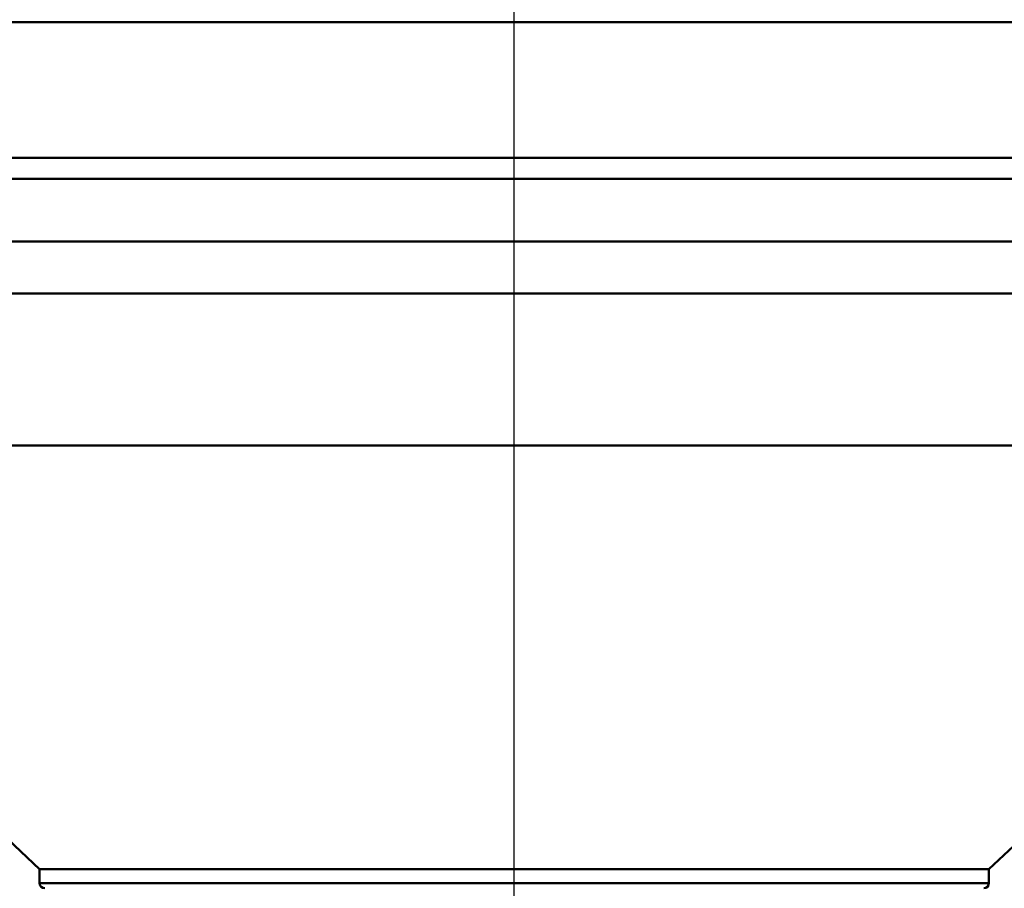
# Paper-space layout 'DF_1' of a CAD drawing. Units: millimetres. Extents: x 0 to 2100, y 0 to 4071.
# Drawn here: x 959 to 1006, y 1547 to 1589 of the extents above; entities that cross this region are included whole.
import ezdxf

# ---------------------------------------------------------------- set-up
doc = ezdxf.new("R2010")
doc.units = ezdxf.units.MM
doc.header["$LTSCALE"] = 10
for name, color, linetype, lineweight in [('Centerline(ISO)', 7, 'Continuous', 25), ('Visible Edges(ISO)', 7, 'Continuous', 50), ('Visible Tangent Edges(ISO)', 7, 'Continuous', 50)]:
    doc.layers.add(name, color=color, linetype=linetype, lineweight=lineweight)

psp = doc.layouts.new('DF_1')

# ---------------------------------------------------------------- linework, layer by layer
at = {"layer": 'Centerline(ISO)', "linetype": 'Continuous'}
psp.add_line((982.773, 1517.957), (982.773, 1611.848), dxfattribs=at)
at = {"layer": 'Visible Edges(ISO)'}
for p, q in [((1045.773, 1588.848), (919.773, 1588.848)), ((930.39, 1582.348), (1045.773, 1582.348)), ((1044.773, 1581.348), (932.296, 1581.348)), ((960.023, 1548.267), (938.426, 1568.561)), ((1005.523, 1548.267), (1011.538, 1553.919)), ((1005.523, 1548.267), (960.023, 1548.267)), ((960.023, 1547.598), (960.023, 1548.267)), ((1005.523, 1547.598), (1005.523, 1548.267))]:
    psp.add_line(p, q, dxfattribs=at)
for centre, start, end in [((960.273, 1547.598), 180, 270), ((1005.273, 1547.598), 270, 0)]:
    psp.add_arc(centre, 0.25, start, end, dxfattribs=at)
at = {"layer": 'Visible Tangent Edges(ISO)'}
for p, q in [((1030.273, 1578.348), (935.828, 1578.348)), ((1028.733, 1575.848), (935.945, 1575.848)), ((1027.121, 1568.561), (938.426, 1568.561)), ((960.023, 1547.598), (1005.523, 1547.598))]:
    psp.add_line(p, q, dxfattribs=at)

doc.saveas('drawing.dxf')
